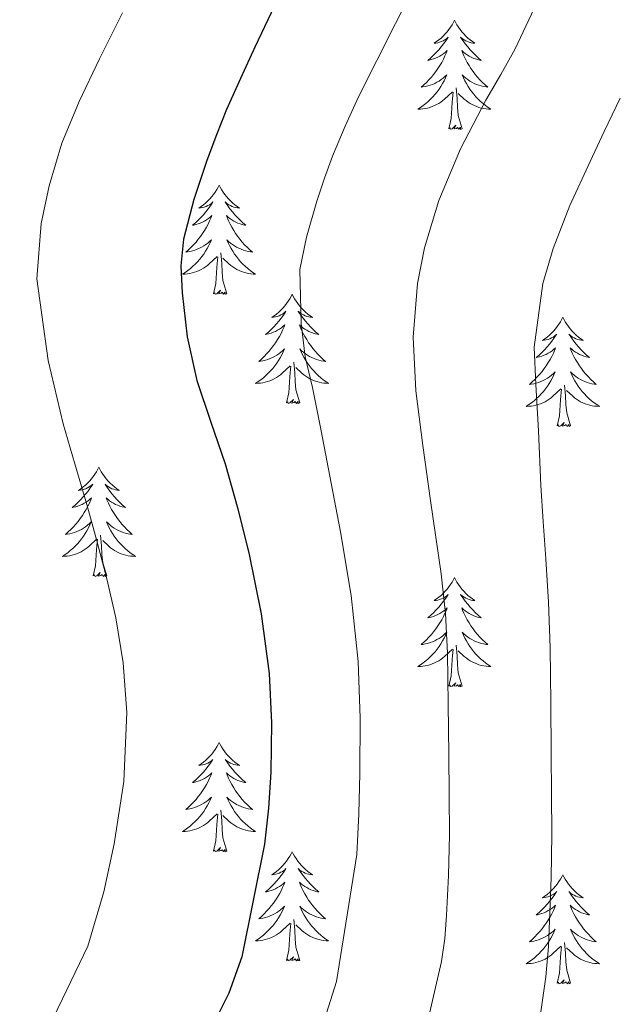
# Model space of a CAD drawing. Extents: x 582286 to 586783, y 770385 to 773410.
# Drawn here: x 583519 to 583584, y 772455 to 772562 of the extents above; entities that cross this region are included whole.
import ezdxf

# ---------------------------------------------------------------- set-up
doc = ezdxf.new("R2010")
doc.units = 0
doc.header["$MEASUREMENT"] = 0
for name, color, linetype in [('Nivel 36', 7, 'Continuous'), ('Nivel 4', 7, 'Continuous'), ('Nivel 5', 7, 'Continuous'), ('Nivel 61', 7, 'Continuous')]:
    doc.layers.add(name, color=color, linetype=linetype)

msp = doc.modelspace()

# ---------------------------------------------------------------- linework, layer by layer
at = {"layer": 'Nivel 36', "color": 92, "linetype": 'Continuous', "lineweight": 0, "flags": 128}
for points in [[(583566.28, 772562.401), (583566.169, 772562.182), (583566.014, 772561.907), (583565.846, 772561.641), (583565.664, 772561.384), (583565.47, 772561.136), (583565.263, 772560.898), (583565.044, 772560.672), (583564.814, 772560.456), (583564.574, 772560.253), (583564.323, 772560.062), (583564.063, 772559.884), (583564.262, 772559.907), (583564.465, 772559.945), (583564.664, 772560), (583564.859, 772560.069), (583565.048, 772560.154), (583565.229, 772560.253), (583565.403, 772560.365), (583565.608, 772560.556), (583565.567, 772560.491), (583565.337, 772560.146), (583565.094, 772559.81), (583564.838, 772559.484), (583564.57, 772559.168), (583564.29, 772558.863), (583563.998, 772558.569), (583563.695, 772558.286), (583563.382, 772558.015), (583563.506, 772558.038), (583563.752, 772558.096), (583563.994, 772558.169), (583564.23, 772558.257), (583564.461, 772558.36), (583564.684, 772558.478), (583564.9, 772558.609), (583565.107, 772558.754), (583565.304, 772558.911), (583565.491, 772559.081), (583565.403, 772558.859), (583565.247, 772558.498), (583565.076, 772558.144), (583564.891, 772557.797), (583564.691, 772557.457), (583564.479, 772557.126), (583564.252, 772556.804), (583564.013, 772556.492), (583563.762, 772556.189), (583563.498, 772555.897), (583563.223, 772555.616), (583562.936, 772555.346), (583562.639, 772555.088), (583562.835, 772555.113), (583563.102, 772555.16), (583563.365, 772555.223), (583563.624, 772555.302), (583563.879, 772555.396), (583564.127, 772555.504), (583564.368, 772555.627), (583564.602, 772555.765), (583564.827, 772555.915), (583565.043, 772556.079), (583565.249, 772556.255), (583565.444, 772556.443), (583565.303, 772556.116), (583565.148, 772555.795), (583564.979, 772555.481), (583564.796, 772555.176), (583564.599, 772554.879), (583564.389, 772554.591), (583564.166, 772554.313), (583563.931, 772554.045), (583563.685, 772553.787), (583563.427, 772553.542), (583563.158, 772553.308), (583562.879, 772553.086), (583562.59, 772552.877), (583562.3, 772552.686), (583562.565, 772552.695), (583562.828, 772552.72), (583563.09, 772552.761), (583563.349, 772552.818), (583563.604, 772552.89), (583563.854, 772552.977), (583564.098, 772553.08), (583564.336, 772553.196), (583564.566, 772553.327), (583564.788, 772553.472), (583565.001, 772553.63), (583565.204, 772553.8), (583566.052, 772554.599)], [(583566.28, 772562.401), (583566.391, 772562.182), (583566.546, 772561.907), (583566.714, 772561.641), (583566.896, 772561.384), (583567.09, 772561.136), (583567.297, 772560.898), (583567.516, 772560.672), (583567.746, 772560.456), (583567.986, 772560.253), (583568.237, 772560.062), (583568.497, 772559.884), (583568.298, 772559.907), (583568.095, 772559.945), (583567.896, 772560), (583567.701, 772560.069), (583567.512, 772560.154), (583567.331, 772560.253), (583567.157, 772560.365), (583566.952, 772560.556), (583566.993, 772560.491), (583567.223, 772560.146), (583567.466, 772559.81), (583567.722, 772559.484), (583567.99, 772559.168), (583568.27, 772558.863), (583568.562, 772558.569), (583568.865, 772558.286), (583569.178, 772558.015), (583569.054, 772558.038), (583568.808, 772558.096), (583568.566, 772558.169), (583568.33, 772558.257), (583568.099, 772558.36), (583567.876, 772558.478), (583567.66, 772558.609), (583567.453, 772558.754), (583567.256, 772558.911), (583567.069, 772559.081), (583567.157, 772558.859), (583567.313, 772558.498), (583567.484, 772558.144), (583567.669, 772557.797), (583567.869, 772557.457), (583568.081, 772557.126), (583568.308, 772556.804), (583568.547, 772556.492), (583568.798, 772556.189), (583569.062, 772555.897), (583569.337, 772555.616), (583569.624, 772555.346), (583569.921, 772555.088), (583569.725, 772555.113), (583569.458, 772555.16), (583569.195, 772555.223), (583568.936, 772555.302), (583568.681, 772555.396), (583568.433, 772555.504), (583568.192, 772555.627), (583567.958, 772555.765), (583567.733, 772555.915), (583567.517, 772556.079), (583567.311, 772556.255), (583567.116, 772556.443), (583567.257, 772556.116), (583567.412, 772555.795), (583567.581, 772555.481), (583567.764, 772555.176), (583567.961, 772554.879), (583568.171, 772554.591), (583568.394, 772554.313), (583568.629, 772554.045), (583568.875, 772553.787), (583569.133, 772553.542), (583569.402, 772553.308), (583569.681, 772553.086), (583569.97, 772552.877), (583570.26, 772552.686), (583569.995, 772552.695), (583569.732, 772552.72), (583569.47, 772552.761), (583569.211, 772552.818), (583568.956, 772552.89), (583568.706, 772552.977), (583568.462, 772553.08), (583568.224, 772553.196), (583567.994, 772553.327), (583567.772, 772553.472), (583567.559, 772553.63), (583567.356, 772553.8), (583566.698, 772554.42)], [(583565.661, 772550.55), (583565.906, 772551.668), (583566.019, 772553.41), (583566.067, 772553.843), (583566.13, 772554.566)], [(583567.131, 772550.55), (583566.702, 772551.99), (583566.611, 772552.894), (583566.565, 772553.843), (583566.463, 772555.007)], [(583567.131, 772550.55), (583566.957, 772550.482), (583566.938, 772550.721), (583566.748, 772550.499), (583566.627, 772550.702), (583566.506, 772550.594), (583566.236, 772550.54), (583566.432, 772550.933), (583566.047, 772550.553), (583565.859, 772550.499), (583565.818, 772550.661), (583565.661, 772550.55)], [(583540.622, 772544.415), (583540.511, 772544.196), (583540.356, 772543.921), (583540.188, 772543.655), (583540.006, 772543.398), (583539.812, 772543.15), (583539.605, 772542.912), (583539.386, 772542.686), (583539.156, 772542.47), (583538.916, 772542.267), (583538.665, 772542.076), (583538.405, 772541.898), (583538.604, 772541.921), (583538.807, 772541.959), (583539.006, 772542.014), (583539.201, 772542.083), (583539.39, 772542.168), (583539.571, 772542.267), (583539.745, 772542.379), (583539.95, 772542.57), (583539.909, 772542.505), (583539.679, 772542.16), (583539.436, 772541.824), (583539.18, 772541.498), (583538.912, 772541.182), (583538.632, 772540.877), (583538.34, 772540.583), (583538.037, 772540.3), (583537.724, 772540.029), (583537.848, 772540.052), (583538.094, 772540.11), (583538.336, 772540.183), (583538.572, 772540.271), (583538.803, 772540.374), (583539.026, 772540.492), (583539.242, 772540.623), (583539.449, 772540.768), (583539.646, 772540.925), (583539.833, 772541.095), (583539.745, 772540.873), (583539.589, 772540.512), (583539.418, 772540.158), (583539.233, 772539.811), (583539.033, 772539.471), (583538.821, 772539.14), (583538.594, 772538.818), (583538.355, 772538.506), (583538.104, 772538.203), (583537.84, 772537.911), (583537.565, 772537.63), (583537.278, 772537.36), (583536.981, 772537.102), (583537.177, 772537.127), (583537.444, 772537.174), (583537.707, 772537.237), (583537.966, 772537.316), (583538.221, 772537.41), (583538.469, 772537.518), (583538.71, 772537.641), (583538.944, 772537.779), (583539.169, 772537.929), (583539.385, 772538.093), (583539.591, 772538.269), (583539.786, 772538.457), (583539.645, 772538.13), (583539.49, 772537.809), (583539.321, 772537.495), (583539.138, 772537.19), (583538.941, 772536.893), (583538.731, 772536.605), (583538.508, 772536.327), (583538.273, 772536.059), (583538.027, 772535.801), (583537.769, 772535.556), (583537.5, 772535.322), (583537.221, 772535.1), (583536.932, 772534.891), (583536.642, 772534.7), (583536.907, 772534.709), (583537.17, 772534.734), (583537.432, 772534.775), (583537.691, 772534.832), (583537.946, 772534.904), (583538.196, 772534.991), (583538.44, 772535.094), (583538.678, 772535.21), (583538.908, 772535.341), (583539.13, 772535.486), (583539.343, 772535.644), (583539.546, 772535.814), (583540.394, 772536.613)], [(583540.622, 772544.415), (583540.733, 772544.196), (583540.888, 772543.921), (583541.056, 772543.655), (583541.238, 772543.398), (583541.432, 772543.15), (583541.639, 772542.912), (583541.858, 772542.686), (583542.088, 772542.47), (583542.328, 772542.267), (583542.579, 772542.076), (583542.839, 772541.898), (583542.64, 772541.921), (583542.437, 772541.959), (583542.238, 772542.014), (583542.043, 772542.083), (583541.854, 772542.168), (583541.673, 772542.267), (583541.499, 772542.379), (583541.294, 772542.57), (583541.335, 772542.505), (583541.565, 772542.16), (583541.808, 772541.824), (583542.064, 772541.498), (583542.332, 772541.182), (583542.612, 772540.877), (583542.904, 772540.583), (583543.207, 772540.3), (583543.52, 772540.029), (583543.396, 772540.052), (583543.15, 772540.11), (583542.908, 772540.183), (583542.672, 772540.271), (583542.441, 772540.374), (583542.218, 772540.492), (583542.002, 772540.623), (583541.795, 772540.768), (583541.598, 772540.925), (583541.411, 772541.095), (583541.499, 772540.873), (583541.655, 772540.512), (583541.826, 772540.158), (583542.011, 772539.811), (583542.211, 772539.471), (583542.423, 772539.14), (583542.65, 772538.818), (583542.889, 772538.506), (583543.14, 772538.203), (583543.404, 772537.911), (583543.679, 772537.63), (583543.966, 772537.36), (583544.263, 772537.102), (583544.067, 772537.127), (583543.8, 772537.174), (583543.537, 772537.237), (583543.278, 772537.316), (583543.023, 772537.41), (583542.775, 772537.518), (583542.534, 772537.641), (583542.3, 772537.779), (583542.075, 772537.929), (583541.859, 772538.093), (583541.653, 772538.269), (583541.458, 772538.457), (583541.599, 772538.13), (583541.754, 772537.809), (583541.923, 772537.495), (583542.106, 772537.19), (583542.303, 772536.893), (583542.513, 772536.605), (583542.736, 772536.327), (583542.971, 772536.059), (583543.217, 772535.801), (583543.475, 772535.556), (583543.744, 772535.322), (583544.023, 772535.1), (583544.312, 772534.891), (583544.602, 772534.7), (583544.337, 772534.709), (583544.074, 772534.734), (583543.812, 772534.775), (583543.553, 772534.832), (583543.298, 772534.904), (583543.048, 772534.991), (583542.804, 772535.094), (583542.566, 772535.21), (583542.336, 772535.341), (583542.114, 772535.486), (583541.901, 772535.644), (583541.698, 772535.814), (583541.04, 772536.434)], [(583540.003, 772532.564), (583540.248, 772533.682), (583540.361, 772535.424), (583540.409, 772535.857), (583540.472, 772536.58)], [(583541.473, 772532.564), (583541.044, 772534.004), (583540.953, 772534.908), (583540.907, 772535.857), (583540.805, 772537.021)], [(583541.473, 772532.564), (583541.299, 772532.496), (583541.28, 772532.735), (583541.09, 772532.513), (583540.969, 772532.716), (583540.848, 772532.608), (583540.578, 772532.554), (583540.774, 772532.947), (583540.389, 772532.567), (583540.201, 772532.513), (583540.16, 772532.675), (583540.003, 772532.564)], [(583548.582, 772532.496), (583548.471, 772532.277), (583548.316, 772532.002), (583548.148, 772531.736), (583547.966, 772531.479), (583547.772, 772531.231), (583547.565, 772530.993), (583547.346, 772530.767), (583547.116, 772530.551), (583546.876, 772530.348), (583546.625, 772530.157), (583546.365, 772529.979), (583546.564, 772530.002), (583546.767, 772530.04), (583546.966, 772530.095), (583547.161, 772530.164), (583547.35, 772530.249), (583547.531, 772530.348), (583547.705, 772530.46), (583547.91, 772530.651), (583547.869, 772530.586), (583547.639, 772530.241), (583547.396, 772529.905), (583547.14, 772529.579), (583546.872, 772529.263), (583546.592, 772528.958), (583546.3, 772528.664), (583545.997, 772528.381), (583545.684, 772528.11), (583545.808, 772528.133), (583546.054, 772528.191), (583546.296, 772528.264), (583546.532, 772528.352), (583546.763, 772528.455), (583546.986, 772528.573), (583547.202, 772528.704), (583547.409, 772528.849), (583547.606, 772529.006), (583547.793, 772529.176), (583547.705, 772528.954), (583547.549, 772528.593), (583547.378, 772528.239), (583547.193, 772527.892), (583546.993, 772527.552), (583546.781, 772527.221), (583546.554, 772526.899), (583546.315, 772526.587), (583546.064, 772526.284), (583545.8, 772525.992), (583545.525, 772525.711), (583545.238, 772525.441), (583544.941, 772525.183), (583545.137, 772525.208), (583545.404, 772525.255), (583545.667, 772525.318), (583545.926, 772525.397), (583546.181, 772525.491), (583546.429, 772525.599), (583546.67, 772525.722), (583546.904, 772525.86), (583547.129, 772526.01), (583547.345, 772526.174), (583547.551, 772526.35), (583547.746, 772526.538), (583547.605, 772526.211), (583547.45, 772525.89), (583547.281, 772525.576), (583547.098, 772525.271), (583546.901, 772524.974), (583546.691, 772524.686), (583546.468, 772524.408), (583546.233, 772524.14), (583545.987, 772523.882), (583545.729, 772523.637), (583545.46, 772523.403), (583545.181, 772523.181), (583544.892, 772522.972), (583544.602, 772522.781), (583544.867, 772522.79), (583545.13, 772522.815), (583545.392, 772522.856), (583545.651, 772522.913), (583545.906, 772522.985), (583546.156, 772523.072), (583546.4, 772523.175), (583546.638, 772523.291), (583546.868, 772523.422), (583547.09, 772523.567), (583547.303, 772523.725), (583547.506, 772523.895), (583548.354, 772524.694)], [(583548.582, 772532.496), (583548.693, 772532.277), (583548.848, 772532.002), (583549.016, 772531.736), (583549.198, 772531.479), (583549.392, 772531.231), (583549.599, 772530.993), (583549.818, 772530.767), (583550.048, 772530.551), (583550.288, 772530.348), (583550.539, 772530.157), (583550.799, 772529.979), (583550.6, 772530.002), (583550.397, 772530.04), (583550.198, 772530.095), (583550.003, 772530.164), (583549.814, 772530.249), (583549.633, 772530.348), (583549.459, 772530.46), (583549.254, 772530.651), (583549.295, 772530.586), (583549.525, 772530.241), (583549.768, 772529.905), (583550.024, 772529.579), (583550.292, 772529.263), (583550.572, 772528.958), (583550.864, 772528.664), (583551.167, 772528.381), (583551.48, 772528.11), (583551.356, 772528.133), (583551.11, 772528.191), (583550.868, 772528.264), (583550.632, 772528.352), (583550.401, 772528.455), (583550.178, 772528.573), (583549.962, 772528.704), (583549.755, 772528.849), (583549.558, 772529.006), (583549.371, 772529.176), (583549.459, 772528.954), (583549.615, 772528.593), (583549.786, 772528.239), (583549.971, 772527.892), (583550.171, 772527.552), (583550.383, 772527.221), (583550.61, 772526.899), (583550.849, 772526.587), (583551.1, 772526.284), (583551.364, 772525.992), (583551.639, 772525.711), (583551.926, 772525.441), (583552.223, 772525.183), (583552.027, 772525.208), (583551.76, 772525.255), (583551.497, 772525.318), (583551.238, 772525.397), (583550.983, 772525.491), (583550.735, 772525.599), (583550.494, 772525.722), (583550.26, 772525.86), (583550.035, 772526.01), (583549.819, 772526.174), (583549.613, 772526.35), (583549.418, 772526.538), (583549.559, 772526.211), (583549.714, 772525.89), (583549.883, 772525.576), (583550.066, 772525.271), (583550.263, 772524.974), (583550.473, 772524.686), (583550.696, 772524.408), (583550.931, 772524.14), (583551.177, 772523.882), (583551.435, 772523.637), (583551.704, 772523.403), (583551.983, 772523.181), (583552.272, 772522.972), (583552.562, 772522.781), (583552.297, 772522.79), (583552.034, 772522.815), (583551.772, 772522.856), (583551.513, 772522.913), (583551.258, 772522.985), (583551.008, 772523.072), (583550.764, 772523.175), (583550.526, 772523.291), (583550.296, 772523.422), (583550.074, 772523.567), (583549.861, 772523.725), (583549.658, 772523.895), (583549, 772524.515)], [(583578.097, 772529.988), (583577.986, 772529.769), (583577.831, 772529.494), (583577.663, 772529.228), (583577.481, 772528.971), (583577.287, 772528.723), (583577.08, 772528.485), (583576.861, 772528.259), (583576.631, 772528.043), (583576.391, 772527.84), (583576.14, 772527.649), (583575.88, 772527.471), (583576.079, 772527.494), (583576.282, 772527.532), (583576.481, 772527.587), (583576.676, 772527.656), (583576.865, 772527.741), (583577.046, 772527.84), (583577.22, 772527.952), (583577.425, 772528.143), (583577.384, 772528.078), (583577.154, 772527.733), (583576.911, 772527.397), (583576.655, 772527.071), (583576.387, 772526.755), (583576.107, 772526.45), (583575.815, 772526.156), (583575.512, 772525.873), (583575.199, 772525.602), (583575.323, 772525.625), (583575.569, 772525.683), (583575.811, 772525.756), (583576.047, 772525.844), (583576.278, 772525.947), (583576.501, 772526.065), (583576.717, 772526.196), (583576.924, 772526.341), (583577.121, 772526.498), (583577.308, 772526.668), (583577.22, 772526.446), (583577.064, 772526.085), (583576.893, 772525.731), (583576.708, 772525.384), (583576.508, 772525.044), (583576.296, 772524.713), (583576.069, 772524.391), (583575.83, 772524.079), (583575.579, 772523.776), (583575.315, 772523.484), (583575.04, 772523.203), (583574.753, 772522.933), (583574.456, 772522.675), (583574.652, 772522.7), (583574.919, 772522.747), (583575.182, 772522.81), (583575.441, 772522.889), (583575.696, 772522.983), (583575.944, 772523.091), (583576.185, 772523.214), (583576.419, 772523.352), (583576.644, 772523.502), (583576.86, 772523.666), (583577.066, 772523.842), (583577.261, 772524.03), (583577.12, 772523.703), (583576.965, 772523.382), (583576.796, 772523.068), (583576.613, 772522.763), (583576.416, 772522.466), (583576.206, 772522.178), (583575.983, 772521.9), (583575.748, 772521.632), (583575.502, 772521.374), (583575.244, 772521.129), (583574.975, 772520.895), (583574.696, 772520.673), (583574.407, 772520.464), (583574.117, 772520.273), (583574.382, 772520.282), (583574.645, 772520.307), (583574.907, 772520.348), (583575.166, 772520.405), (583575.421, 772520.477), (583575.671, 772520.564), (583575.915, 772520.667), (583576.153, 772520.783), (583576.383, 772520.914), (583576.605, 772521.059), (583576.818, 772521.217), (583577.021, 772521.387), (583577.869, 772522.186)], [(583578.097, 772529.988), (583578.208, 772529.769), (583578.363, 772529.494), (583578.531, 772529.228), (583578.713, 772528.971), (583578.907, 772528.723), (583579.114, 772528.485), (583579.333, 772528.259), (583579.563, 772528.043), (583579.803, 772527.84), (583580.054, 772527.649), (583580.314, 772527.471), (583580.115, 772527.494), (583579.912, 772527.532), (583579.713, 772527.587), (583579.518, 772527.656), (583579.329, 772527.741), (583579.148, 772527.84), (583578.974, 772527.952), (583578.769, 772528.143), (583578.81, 772528.078), (583579.04, 772527.733), (583579.283, 772527.397), (583579.539, 772527.071), (583579.807, 772526.755), (583580.087, 772526.45), (583580.379, 772526.156), (583580.682, 772525.873), (583580.995, 772525.602), (583580.871, 772525.625), (583580.625, 772525.683), (583580.383, 772525.756), (583580.147, 772525.844), (583579.916, 772525.947), (583579.693, 772526.065), (583579.477, 772526.196), (583579.27, 772526.341), (583579.073, 772526.498), (583578.886, 772526.668), (583578.974, 772526.446), (583579.13, 772526.085), (583579.301, 772525.731), (583579.486, 772525.384), (583579.686, 772525.044), (583579.898, 772524.713), (583580.125, 772524.391), (583580.364, 772524.079), (583580.615, 772523.776), (583580.879, 772523.484), (583581.154, 772523.203), (583581.441, 772522.933), (583581.738, 772522.675), (583581.542, 772522.7), (583581.275, 772522.747), (583581.012, 772522.81), (583580.753, 772522.889), (583580.498, 772522.983), (583580.25, 772523.091), (583580.009, 772523.214), (583579.775, 772523.352), (583579.55, 772523.502), (583579.334, 772523.666), (583579.128, 772523.842), (583578.933, 772524.03), (583579.074, 772523.703), (583579.229, 772523.382), (583579.398, 772523.068), (583579.581, 772522.763), (583579.778, 772522.466), (583579.988, 772522.178), (583580.211, 772521.9), (583580.446, 772521.632), (583580.692, 772521.374), (583580.95, 772521.129), (583581.219, 772520.895), (583581.498, 772520.673), (583581.787, 772520.464), (583582.077, 772520.273), (583581.812, 772520.282), (583581.549, 772520.307), (583581.287, 772520.348), (583581.028, 772520.405), (583580.773, 772520.477), (583580.523, 772520.564), (583580.279, 772520.667), (583580.041, 772520.783), (583579.811, 772520.914), (583579.589, 772521.059), (583579.376, 772521.217), (583579.173, 772521.387), (583578.515, 772522.007)], [(583547.963, 772520.645), (583548.208, 772521.763), (583548.321, 772523.505), (583548.369, 772523.938), (583548.432, 772524.661)], [(583549.433, 772520.645), (583549.004, 772522.085), (583548.913, 772522.989), (583548.867, 772523.938), (583548.765, 772525.102)], [(583578.948, 772518.137), (583578.519, 772519.577), (583578.428, 772520.481), (583578.382, 772521.43), (583578.28, 772522.594)], [(583577.478, 772518.137), (583577.723, 772519.255), (583577.836, 772520.997), (583577.884, 772521.43), (583577.947, 772522.153)], [(583549.433, 772520.645), (583549.259, 772520.577), (583549.24, 772520.816), (583549.05, 772520.594), (583548.929, 772520.797), (583548.808, 772520.689), (583548.538, 772520.635), (583548.734, 772521.028), (583548.349, 772520.648), (583548.161, 772520.594), (583548.12, 772520.756), (583547.963, 772520.645)], [(583578.948, 772518.137), (583578.774, 772518.069), (583578.755, 772518.308), (583578.565, 772518.086), (583578.444, 772518.289), (583578.323, 772518.181), (583578.053, 772518.127), (583578.249, 772518.52), (583577.864, 772518.14), (583577.676, 772518.086), (583577.635, 772518.248), (583577.478, 772518.137)], [(583527.514, 772513.628), (583527.403, 772513.409), (583527.248, 772513.134), (583527.08, 772512.868), (583526.898, 772512.611), (583526.704, 772512.363), (583526.497, 772512.125), (583526.278, 772511.899), (583526.048, 772511.683), (583525.808, 772511.48), (583525.557, 772511.289), (583525.297, 772511.111), (583525.496, 772511.134), (583525.699, 772511.172), (583525.898, 772511.227), (583526.093, 772511.296), (583526.282, 772511.381), (583526.463, 772511.48), (583526.637, 772511.592), (583526.842, 772511.783), (583526.801, 772511.718), (583526.571, 772511.373), (583526.328, 772511.037), (583526.072, 772510.711), (583525.804, 772510.395), (583525.524, 772510.09), (583525.232, 772509.796), (583524.929, 772509.513), (583524.616, 772509.242), (583524.74, 772509.265), (583524.986, 772509.323), (583525.228, 772509.396), (583525.464, 772509.484), (583525.695, 772509.587), (583525.918, 772509.705), (583526.134, 772509.836), (583526.341, 772509.981), (583526.538, 772510.138), (583526.725, 772510.308), (583526.637, 772510.086), (583526.481, 772509.725), (583526.31, 772509.371), (583526.125, 772509.024), (583525.925, 772508.684), (583525.713, 772508.353), (583525.486, 772508.031), (583525.247, 772507.719), (583524.996, 772507.416), (583524.732, 772507.124), (583524.457, 772506.843), (583524.17, 772506.573), (583523.873, 772506.315), (583524.069, 772506.34), (583524.336, 772506.387), (583524.599, 772506.45), (583524.858, 772506.529), (583525.113, 772506.623), (583525.361, 772506.731), (583525.602, 772506.854), (583525.836, 772506.992), (583526.061, 772507.142), (583526.277, 772507.306), (583526.483, 772507.482), (583526.678, 772507.67), (583526.537, 772507.343), (583526.382, 772507.022), (583526.213, 772506.708), (583526.03, 772506.403), (583525.833, 772506.106), (583525.623, 772505.818), (583525.4, 772505.54), (583525.165, 772505.272), (583524.919, 772505.014), (583524.661, 772504.769), (583524.392, 772504.535), (583524.113, 772504.313), (583523.824, 772504.104), (583523.534, 772503.913), (583523.799, 772503.922), (583524.062, 772503.947), (583524.324, 772503.988), (583524.583, 772504.045), (583524.838, 772504.117), (583525.088, 772504.204), (583525.332, 772504.307), (583525.57, 772504.423), (583525.8, 772504.554), (583526.022, 772504.699), (583526.235, 772504.857), (583526.438, 772505.027), (583527.286, 772505.826)], [(583527.514, 772513.628), (583527.625, 772513.409), (583527.78, 772513.134), (583527.948, 772512.868), (583528.13, 772512.611), (583528.324, 772512.363), (583528.531, 772512.125), (583528.75, 772511.899), (583528.98, 772511.683), (583529.22, 772511.48), (583529.471, 772511.289), (583529.731, 772511.111), (583529.532, 772511.134), (583529.329, 772511.172), (583529.13, 772511.227), (583528.935, 772511.296), (583528.746, 772511.381), (583528.565, 772511.48), (583528.391, 772511.592), (583528.186, 772511.783), (583528.227, 772511.718), (583528.457, 772511.373), (583528.7, 772511.037), (583528.956, 772510.711), (583529.224, 772510.395), (583529.504, 772510.09), (583529.796, 772509.796), (583530.099, 772509.513), (583530.412, 772509.242), (583530.288, 772509.265), (583530.042, 772509.323), (583529.8, 772509.396), (583529.564, 772509.484), (583529.333, 772509.587), (583529.11, 772509.705), (583528.894, 772509.836), (583528.687, 772509.981), (583528.49, 772510.138), (583528.303, 772510.308), (583528.391, 772510.086), (583528.547, 772509.725), (583528.718, 772509.371), (583528.903, 772509.024), (583529.103, 772508.684), (583529.315, 772508.353), (583529.542, 772508.031), (583529.781, 772507.719), (583530.032, 772507.416), (583530.296, 772507.124), (583530.571, 772506.843), (583530.858, 772506.573), (583531.155, 772506.315), (583530.959, 772506.34), (583530.692, 772506.387), (583530.429, 772506.45), (583530.17, 772506.529), (583529.915, 772506.623), (583529.667, 772506.731), (583529.426, 772506.854), (583529.192, 772506.992), (583528.967, 772507.142), (583528.751, 772507.306), (583528.545, 772507.482), (583528.35, 772507.67), (583528.491, 772507.343), (583528.646, 772507.022), (583528.815, 772506.708), (583528.998, 772506.403), (583529.195, 772506.106), (583529.405, 772505.818), (583529.628, 772505.54), (583529.863, 772505.272), (583530.109, 772505.014), (583530.367, 772504.769), (583530.636, 772504.535), (583530.915, 772504.313), (583531.204, 772504.104), (583531.494, 772503.913), (583531.229, 772503.922), (583530.966, 772503.947), (583530.704, 772503.988), (583530.445, 772504.045), (583530.19, 772504.117), (583529.94, 772504.204), (583529.696, 772504.307), (583529.458, 772504.423), (583529.228, 772504.554), (583529.006, 772504.699), (583528.793, 772504.857), (583528.59, 772505.027), (583527.932, 772505.647)], [(583528.365, 772501.777), (583527.936, 772503.217), (583527.845, 772504.121), (583527.799, 772505.07), (583527.697, 772506.234)], [(583526.895, 772501.777), (583527.14, 772502.895), (583527.253, 772504.637), (583527.301, 772505.07), (583527.364, 772505.793)], [(583528.365, 772501.777), (583528.191, 772501.709), (583528.172, 772501.948), (583527.982, 772501.726), (583527.861, 772501.929), (583527.74, 772501.821), (583527.47, 772501.767), (583527.666, 772502.16), (583527.281, 772501.78), (583527.093, 772501.726), (583527.052, 772501.888), (583526.895, 772501.777)], [(583566.28, 772501.603), (583566.169, 772501.384), (583566.014, 772501.109), (583565.846, 772500.843), (583565.664, 772500.586), (583565.47, 772500.338), (583565.263, 772500.1), (583565.044, 772499.874), (583564.814, 772499.658), (583564.574, 772499.455), (583564.323, 772499.264), (583564.063, 772499.086), (583564.262, 772499.109), (583564.465, 772499.147), (583564.664, 772499.202), (583564.859, 772499.271), (583565.048, 772499.356), (583565.229, 772499.455), (583565.403, 772499.567), (583565.608, 772499.758), (583565.567, 772499.693), (583565.337, 772499.348), (583565.094, 772499.012), (583564.838, 772498.686), (583564.57, 772498.37), (583564.29, 772498.065), (583563.998, 772497.771), (583563.695, 772497.488), (583563.382, 772497.217), (583563.506, 772497.24), (583563.752, 772497.298), (583563.994, 772497.371), (583564.23, 772497.459), (583564.461, 772497.562), (583564.684, 772497.68), (583564.9, 772497.811), (583565.107, 772497.956), (583565.304, 772498.113), (583565.491, 772498.283), (583565.403, 772498.061), (583565.247, 772497.7), (583565.076, 772497.346), (583564.891, 772496.999), (583564.691, 772496.659), (583564.479, 772496.328), (583564.252, 772496.006), (583564.013, 772495.694), (583563.762, 772495.391), (583563.498, 772495.099), (583563.223, 772494.818), (583562.936, 772494.548), (583562.639, 772494.29), (583562.835, 772494.315), (583563.102, 772494.362), (583563.365, 772494.425), (583563.624, 772494.504), (583563.879, 772494.598), (583564.127, 772494.706), (583564.368, 772494.829), (583564.602, 772494.967), (583564.827, 772495.117), (583565.043, 772495.281), (583565.249, 772495.457), (583565.444, 772495.645), (583565.303, 772495.318), (583565.148, 772494.997), (583564.979, 772494.683), (583564.796, 772494.378), (583564.599, 772494.081), (583564.389, 772493.793), (583564.166, 772493.515), (583563.931, 772493.247), (583563.685, 772492.989), (583563.427, 772492.744), (583563.158, 772492.51), (583562.879, 772492.288), (583562.59, 772492.079), (583562.3, 772491.888), (583562.565, 772491.897), (583562.828, 772491.922), (583563.09, 772491.963), (583563.349, 772492.02), (583563.604, 772492.092), (583563.854, 772492.179), (583564.098, 772492.282), (583564.336, 772492.398), (583564.566, 772492.529), (583564.788, 772492.674), (583565.001, 772492.832), (583565.204, 772493.002), (583566.052, 772493.801)], [(583566.28, 772501.603), (583566.391, 772501.384), (583566.546, 772501.109), (583566.714, 772500.843), (583566.896, 772500.586), (583567.09, 772500.338), (583567.297, 772500.1), (583567.516, 772499.874), (583567.746, 772499.658), (583567.986, 772499.455), (583568.237, 772499.264), (583568.497, 772499.086), (583568.298, 772499.109), (583568.095, 772499.147), (583567.896, 772499.202), (583567.701, 772499.271), (583567.512, 772499.356), (583567.331, 772499.455), (583567.157, 772499.567), (583566.952, 772499.758), (583566.993, 772499.693), (583567.223, 772499.348), (583567.466, 772499.012), (583567.722, 772498.686), (583567.99, 772498.37), (583568.27, 772498.065), (583568.562, 772497.771), (583568.865, 772497.488), (583569.178, 772497.217), (583569.054, 772497.24), (583568.808, 772497.298), (583568.566, 772497.371), (583568.33, 772497.459), (583568.099, 772497.562), (583567.876, 772497.68), (583567.66, 772497.811), (583567.453, 772497.956), (583567.256, 772498.113), (583567.069, 772498.283), (583567.157, 772498.061), (583567.313, 772497.7), (583567.484, 772497.346), (583567.669, 772496.999), (583567.869, 772496.659), (583568.081, 772496.328), (583568.308, 772496.006), (583568.547, 772495.694), (583568.798, 772495.391), (583569.062, 772495.099), (583569.337, 772494.818), (583569.624, 772494.548), (583569.921, 772494.29), (583569.725, 772494.315), (583569.458, 772494.362), (583569.195, 772494.425), (583568.936, 772494.504), (583568.681, 772494.598), (583568.433, 772494.706), (583568.192, 772494.829), (583567.958, 772494.967), (583567.733, 772495.117), (583567.517, 772495.281), (583567.311, 772495.457), (583567.116, 772495.645), (583567.257, 772495.318), (583567.412, 772494.997), (583567.581, 772494.683), (583567.764, 772494.378), (583567.961, 772494.081), (583568.171, 772493.793), (583568.394, 772493.515), (583568.629, 772493.247), (583568.875, 772492.989), (583569.133, 772492.744), (583569.402, 772492.51), (583569.681, 772492.288), (583569.97, 772492.079), (583570.26, 772491.888), (583569.995, 772491.897), (583569.732, 772491.922), (583569.47, 772491.963), (583569.211, 772492.02), (583568.956, 772492.092), (583568.706, 772492.179), (583568.462, 772492.282), (583568.224, 772492.398), (583567.994, 772492.529), (583567.772, 772492.674), (583567.559, 772492.832), (583567.356, 772493.002), (583566.698, 772493.622)], [(583565.661, 772489.752), (583565.906, 772490.87), (583566.019, 772492.612), (583566.067, 772493.045), (583566.13, 772493.768)], [(583567.131, 772489.752), (583566.702, 772491.192), (583566.611, 772492.096), (583566.565, 772493.045), (583566.463, 772494.209)], [(583567.131, 772489.752), (583566.957, 772489.684), (583566.938, 772489.923), (583566.748, 772489.701), (583566.627, 772489.904), (583566.506, 772489.796), (583566.236, 772489.742), (583566.432, 772490.135), (583566.047, 772489.755), (583565.859, 772489.701), (583565.818, 772489.863), (583565.661, 772489.752)], [(583540.622, 772483.617), (583540.511, 772483.398), (583540.356, 772483.123), (583540.188, 772482.857), (583540.006, 772482.6), (583539.812, 772482.352), (583539.605, 772482.114), (583539.386, 772481.888), (583539.156, 772481.672), (583538.916, 772481.469), (583538.665, 772481.278), (583538.405, 772481.1), (583538.604, 772481.123), (583538.807, 772481.161), (583539.006, 772481.216), (583539.201, 772481.285), (583539.39, 772481.37), (583539.571, 772481.469), (583539.745, 772481.581), (583539.95, 772481.772), (583539.909, 772481.707), (583539.679, 772481.362), (583539.436, 772481.026), (583539.18, 772480.7), (583538.912, 772480.384), (583538.632, 772480.079), (583538.34, 772479.785), (583538.037, 772479.502), (583537.724, 772479.231), (583537.848, 772479.254), (583538.094, 772479.312), (583538.336, 772479.385), (583538.572, 772479.473), (583538.803, 772479.576), (583539.026, 772479.694), (583539.242, 772479.825), (583539.449, 772479.97), (583539.646, 772480.127), (583539.833, 772480.297), (583539.745, 772480.075), (583539.589, 772479.714), (583539.418, 772479.36), (583539.233, 772479.013), (583539.033, 772478.673), (583538.821, 772478.342), (583538.594, 772478.02), (583538.355, 772477.708), (583538.104, 772477.405), (583537.84, 772477.113), (583537.565, 772476.832), (583537.278, 772476.562), (583536.981, 772476.304), (583537.177, 772476.329), (583537.444, 772476.376), (583537.707, 772476.439), (583537.966, 772476.518), (583538.221, 772476.612), (583538.469, 772476.72), (583538.71, 772476.843), (583538.944, 772476.981), (583539.169, 772477.131), (583539.385, 772477.295), (583539.591, 772477.471), (583539.786, 772477.659), (583539.645, 772477.332), (583539.49, 772477.011), (583539.321, 772476.697), (583539.138, 772476.392), (583538.941, 772476.095), (583538.731, 772475.807), (583538.508, 772475.529), (583538.273, 772475.261), (583538.027, 772475.003), (583537.769, 772474.758), (583537.5, 772474.524), (583537.221, 772474.302), (583536.932, 772474.093), (583536.642, 772473.902), (583536.907, 772473.911), (583537.17, 772473.936), (583537.432, 772473.977), (583537.691, 772474.034), (583537.946, 772474.106), (583538.196, 772474.193), (583538.44, 772474.296), (583538.678, 772474.412), (583538.908, 772474.543), (583539.13, 772474.688), (583539.343, 772474.846), (583539.546, 772475.016), (583540.394, 772475.815)], [(583540.622, 772483.617), (583540.733, 772483.398), (583540.888, 772483.123), (583541.056, 772482.857), (583541.238, 772482.6), (583541.432, 772482.352), (583541.639, 772482.114), (583541.858, 772481.888), (583542.088, 772481.672), (583542.328, 772481.469), (583542.579, 772481.278), (583542.839, 772481.1), (583542.64, 772481.123), (583542.437, 772481.161), (583542.238, 772481.216), (583542.043, 772481.285), (583541.854, 772481.37), (583541.673, 772481.469), (583541.499, 772481.581), (583541.294, 772481.772), (583541.335, 772481.707), (583541.565, 772481.362), (583541.808, 772481.026), (583542.064, 772480.7), (583542.332, 772480.384), (583542.612, 772480.079), (583542.904, 772479.785), (583543.207, 772479.502), (583543.52, 772479.231), (583543.396, 772479.254), (583543.15, 772479.312), (583542.908, 772479.385), (583542.672, 772479.473), (583542.441, 772479.576), (583542.218, 772479.694), (583542.002, 772479.825), (583541.795, 772479.97), (583541.598, 772480.127), (583541.411, 772480.297), (583541.499, 772480.075), (583541.655, 772479.714), (583541.826, 772479.36), (583542.011, 772479.013), (583542.211, 772478.673), (583542.423, 772478.342), (583542.65, 772478.02), (583542.889, 772477.708), (583543.14, 772477.405), (583543.404, 772477.113), (583543.679, 772476.832), (583543.966, 772476.562), (583544.263, 772476.304), (583544.067, 772476.329), (583543.8, 772476.376), (583543.537, 772476.439), (583543.278, 772476.518), (583543.023, 772476.612), (583542.775, 772476.72), (583542.534, 772476.843), (583542.3, 772476.981), (583542.075, 772477.131), (583541.859, 772477.295), (583541.653, 772477.471), (583541.458, 772477.659), (583541.599, 772477.332), (583541.754, 772477.011), (583541.923, 772476.697), (583542.106, 772476.392), (583542.303, 772476.095), (583542.513, 772475.807), (583542.736, 772475.529), (583542.971, 772475.261), (583543.217, 772475.003), (583543.475, 772474.758), (583543.744, 772474.524), (583544.023, 772474.302), (583544.312, 772474.093), (583544.602, 772473.902), (583544.337, 772473.911), (583544.074, 772473.936), (583543.812, 772473.977), (583543.553, 772474.034), (583543.298, 772474.106), (583543.048, 772474.193), (583542.804, 772474.296), (583542.566, 772474.412), (583542.336, 772474.543), (583542.114, 772474.688), (583541.901, 772474.846), (583541.698, 772475.016), (583541.04, 772475.636)], [(583541.473, 772471.766), (583541.044, 772473.206), (583540.953, 772474.11), (583540.907, 772475.059), (583540.805, 772476.223)], [(583540.003, 772471.766), (583540.248, 772472.884), (583540.361, 772474.626), (583540.409, 772475.059), (583540.472, 772475.782)], [(583541.473, 772471.766), (583541.299, 772471.698), (583541.28, 772471.937), (583541.09, 772471.715), (583540.969, 772471.918), (583540.848, 772471.81), (583540.578, 772471.756), (583540.774, 772472.149), (583540.389, 772471.769), (583540.201, 772471.715), (583540.16, 772471.877), (583540.003, 772471.766)], [(583548.582, 772471.698), (583548.471, 772471.479), (583548.316, 772471.204), (583548.148, 772470.938), (583547.966, 772470.681), (583547.772, 772470.433), (583547.565, 772470.195), (583547.346, 772469.969), (583547.116, 772469.753), (583546.876, 772469.55), (583546.625, 772469.359), (583546.365, 772469.181), (583546.564, 772469.204), (583546.767, 772469.242), (583546.966, 772469.297), (583547.161, 772469.366), (583547.35, 772469.451), (583547.531, 772469.55), (583547.705, 772469.662), (583547.91, 772469.853), (583547.869, 772469.788), (583547.639, 772469.443), (583547.396, 772469.107), (583547.14, 772468.781), (583546.872, 772468.465), (583546.592, 772468.16), (583546.3, 772467.866), (583545.997, 772467.583), (583545.684, 772467.312), (583545.808, 772467.335), (583546.054, 772467.393), (583546.296, 772467.466), (583546.532, 772467.554), (583546.763, 772467.657), (583546.986, 772467.775), (583547.202, 772467.906), (583547.409, 772468.051), (583547.606, 772468.208), (583547.793, 772468.378), (583547.705, 772468.156), (583547.549, 772467.795), (583547.378, 772467.441), (583547.193, 772467.094), (583546.993, 772466.754), (583546.781, 772466.423), (583546.554, 772466.101), (583546.315, 772465.789), (583546.064, 772465.486), (583545.8, 772465.194), (583545.525, 772464.913), (583545.238, 772464.643), (583544.941, 772464.385), (583545.137, 772464.41), (583545.404, 772464.457), (583545.667, 772464.52), (583545.926, 772464.599), (583546.181, 772464.693), (583546.429, 772464.801), (583546.67, 772464.924), (583546.904, 772465.062), (583547.129, 772465.212), (583547.345, 772465.376), (583547.551, 772465.552), (583547.746, 772465.74), (583547.605, 772465.413), (583547.45, 772465.092), (583547.281, 772464.778), (583547.098, 772464.473), (583546.901, 772464.176), (583546.691, 772463.888), (583546.468, 772463.61), (583546.233, 772463.342), (583545.987, 772463.084), (583545.729, 772462.839), (583545.46, 772462.605), (583545.181, 772462.383), (583544.892, 772462.174), (583544.602, 772461.983), (583544.867, 772461.992), (583545.13, 772462.017), (583545.392, 772462.058), (583545.651, 772462.115), (583545.906, 772462.187), (583546.156, 772462.274), (583546.4, 772462.377), (583546.638, 772462.493), (583546.868, 772462.624), (583547.09, 772462.769), (583547.303, 772462.927), (583547.506, 772463.097), (583548.354, 772463.896)], [(583548.582, 772471.698), (583548.693, 772471.479), (583548.848, 772471.204), (583549.016, 772470.938), (583549.198, 772470.681), (583549.392, 772470.433), (583549.599, 772470.195), (583549.818, 772469.969), (583550.048, 772469.753), (583550.288, 772469.55), (583550.539, 772469.359), (583550.799, 772469.181), (583550.6, 772469.204), (583550.397, 772469.242), (583550.198, 772469.297), (583550.003, 772469.366), (583549.814, 772469.451), (583549.633, 772469.55), (583549.459, 772469.662), (583549.254, 772469.853), (583549.295, 772469.788), (583549.525, 772469.443), (583549.768, 772469.107), (583550.024, 772468.781), (583550.292, 772468.465), (583550.572, 772468.16), (583550.864, 772467.866), (583551.167, 772467.583), (583551.48, 772467.312), (583551.356, 772467.335), (583551.11, 772467.393), (583550.868, 772467.466), (583550.632, 772467.554), (583550.401, 772467.657), (583550.178, 772467.775), (583549.962, 772467.906), (583549.755, 772468.051), (583549.558, 772468.208), (583549.371, 772468.378), (583549.459, 772468.156), (583549.615, 772467.795), (583549.786, 772467.441), (583549.971, 772467.094), (583550.171, 772466.754), (583550.383, 772466.423), (583550.61, 772466.101), (583550.849, 772465.789), (583551.1, 772465.486), (583551.364, 772465.194), (583551.639, 772464.913), (583551.926, 772464.643), (583552.223, 772464.385), (583552.027, 772464.41), (583551.76, 772464.457), (583551.497, 772464.52), (583551.238, 772464.599), (583550.983, 772464.693), (583550.735, 772464.801), (583550.494, 772464.924), (583550.26, 772465.062), (583550.035, 772465.212), (583549.819, 772465.376), (583549.613, 772465.552), (583549.418, 772465.74), (583549.559, 772465.413), (583549.714, 772465.092), (583549.883, 772464.778), (583550.066, 772464.473), (583550.263, 772464.176), (583550.473, 772463.888), (583550.696, 772463.61), (583550.931, 772463.342), (583551.177, 772463.084), (583551.435, 772462.839), (583551.704, 772462.605), (583551.983, 772462.383), (583552.272, 772462.174), (583552.562, 772461.983), (583552.297, 772461.992), (583552.034, 772462.017), (583551.772, 772462.058), (583551.513, 772462.115), (583551.258, 772462.187), (583551.008, 772462.274), (583550.764, 772462.377), (583550.526, 772462.493), (583550.296, 772462.624), (583550.074, 772462.769), (583549.861, 772462.927), (583549.658, 772463.097), (583549, 772463.717)], [(583578.097, 772469.19), (583577.986, 772468.971), (583577.831, 772468.696), (583577.663, 772468.43), (583577.481, 772468.173), (583577.287, 772467.925), (583577.08, 772467.687), (583576.861, 772467.461), (583576.631, 772467.245), (583576.391, 772467.042), (583576.14, 772466.851), (583575.88, 772466.673), (583576.079, 772466.696), (583576.282, 772466.734), (583576.481, 772466.789), (583576.676, 772466.858), (583576.865, 772466.943), (583577.046, 772467.042), (583577.22, 772467.154), (583577.425, 772467.345), (583577.384, 772467.28), (583577.154, 772466.935), (583576.911, 772466.599), (583576.655, 772466.273), (583576.387, 772465.957), (583576.107, 772465.652), (583575.815, 772465.358), (583575.512, 772465.075), (583575.199, 772464.804), (583575.323, 772464.827), (583575.569, 772464.885), (583575.811, 772464.958), (583576.047, 772465.046), (583576.278, 772465.149), (583576.501, 772465.267), (583576.717, 772465.398), (583576.924, 772465.543), (583577.121, 772465.7), (583577.308, 772465.87), (583577.22, 772465.648), (583577.064, 772465.287), (583576.893, 772464.933), (583576.708, 772464.586), (583576.508, 772464.246), (583576.296, 772463.915), (583576.069, 772463.593), (583575.83, 772463.281), (583575.579, 772462.978), (583575.315, 772462.686), (583575.04, 772462.405), (583574.753, 772462.135), (583574.456, 772461.877), (583574.652, 772461.902), (583574.919, 772461.949), (583575.182, 772462.012), (583575.441, 772462.091), (583575.696, 772462.185), (583575.944, 772462.293), (583576.185, 772462.416), (583576.419, 772462.554), (583576.644, 772462.704), (583576.86, 772462.868), (583577.066, 772463.044), (583577.261, 772463.232), (583577.12, 772462.905), (583576.965, 772462.584), (583576.796, 772462.27), (583576.613, 772461.965), (583576.416, 772461.668), (583576.206, 772461.38), (583575.983, 772461.102), (583575.748, 772460.834), (583575.502, 772460.576), (583575.244, 772460.331), (583574.975, 772460.097), (583574.696, 772459.875), (583574.407, 772459.666), (583574.117, 772459.475), (583574.382, 772459.484), (583574.645, 772459.509), (583574.907, 772459.55), (583575.166, 772459.607), (583575.421, 772459.679), (583575.671, 772459.766), (583575.915, 772459.869), (583576.153, 772459.985), (583576.383, 772460.116), (583576.605, 772460.261), (583576.818, 772460.419), (583577.021, 772460.589), (583577.869, 772461.388)], [(583578.097, 772469.19), (583578.208, 772468.971), (583578.363, 772468.696), (583578.531, 772468.43), (583578.713, 772468.173), (583578.907, 772467.925), (583579.114, 772467.687), (583579.333, 772467.461), (583579.563, 772467.245), (583579.803, 772467.042), (583580.054, 772466.851), (583580.314, 772466.673), (583580.115, 772466.696), (583579.912, 772466.734), (583579.713, 772466.789), (583579.518, 772466.858), (583579.329, 772466.943), (583579.148, 772467.042), (583578.974, 772467.154), (583578.769, 772467.345), (583578.81, 772467.28), (583579.04, 772466.935), (583579.283, 772466.599), (583579.539, 772466.273), (583579.807, 772465.957), (583580.087, 772465.652), (583580.379, 772465.358), (583580.682, 772465.075), (583580.995, 772464.804), (583580.871, 772464.827), (583580.625, 772464.885), (583580.383, 772464.958), (583580.147, 772465.046), (583579.916, 772465.149), (583579.693, 772465.267), (583579.477, 772465.398), (583579.27, 772465.543), (583579.073, 772465.7), (583578.886, 772465.87), (583578.974, 772465.648), (583579.13, 772465.287), (583579.301, 772464.933), (583579.486, 772464.586), (583579.686, 772464.246), (583579.898, 772463.915), (583580.125, 772463.593), (583580.364, 772463.281), (583580.615, 772462.978), (583580.879, 772462.686), (583581.154, 772462.405), (583581.441, 772462.135), (583581.738, 772461.877), (583581.542, 772461.902), (583581.275, 772461.949), (583581.012, 772462.012), (583580.753, 772462.091), (583580.498, 772462.185), (583580.25, 772462.293), (583580.009, 772462.416), (583579.775, 772462.554), (583579.55, 772462.704), (583579.334, 772462.868), (583579.128, 772463.044), (583578.933, 772463.232), (583579.074, 772462.905), (583579.229, 772462.584), (583579.398, 772462.27), (583579.581, 772461.965), (583579.778, 772461.668), (583579.988, 772461.38), (583580.211, 772461.102), (583580.446, 772460.834), (583580.692, 772460.576), (583580.95, 772460.331), (583581.219, 772460.097), (583581.498, 772459.875), (583581.787, 772459.666), (583582.077, 772459.475), (583581.812, 772459.484), (583581.549, 772459.509), (583581.287, 772459.55), (583581.028, 772459.607), (583580.773, 772459.679), (583580.523, 772459.766), (583580.279, 772459.869), (583580.041, 772459.985), (583579.811, 772460.116), (583579.589, 772460.261), (583579.376, 772460.419), (583579.173, 772460.589), (583578.515, 772461.209)], [(583549.433, 772459.847), (583549.004, 772461.287), (583548.913, 772462.191), (583548.867, 772463.14), (583548.765, 772464.304)], [(583547.963, 772459.847), (583548.208, 772460.965), (583548.321, 772462.707), (583548.369, 772463.14), (583548.432, 772463.863)], [(583577.478, 772457.339), (583577.723, 772458.457), (583577.836, 772460.199), (583577.884, 772460.632), (583577.947, 772461.355)], [(583578.948, 772457.339), (583578.519, 772458.779), (583578.428, 772459.683), (583578.382, 772460.632), (583578.28, 772461.796)], [(583549.433, 772459.847), (583549.259, 772459.779), (583549.24, 772460.018), (583549.05, 772459.796), (583548.929, 772459.999), (583548.808, 772459.891), (583548.538, 772459.837), (583548.734, 772460.23), (583548.349, 772459.85), (583548.161, 772459.796), (583548.12, 772459.958), (583547.963, 772459.847)], [(583578.948, 772457.339), (583578.774, 772457.271), (583578.755, 772457.51), (583578.565, 772457.288), (583578.444, 772457.491), (583578.323, 772457.383), (583578.053, 772457.329), (583578.249, 772457.722), (583577.864, 772457.342), (583577.676, 772457.288), (583577.635, 772457.45), (583577.478, 772457.339)]]:
    msp.add_lwpolyline(points, dxfattribs=at)
at = {"layer": 'Nivel 4', "color": 25, "linetype": 'Continuous', "lineweight": 30, "elevation": 650, "flags": 128}
msp.add_lwpolyline([(583548.45, 772567.732), (583544.499, 772559.446), (583542.946, 772556.057), (583541.443, 772552.646), (583540.335, 772549.879), (583539.299, 772547.078), (583537.878, 772542.839), (583536.755, 772538.502), (583536.445, 772535.587), (583536.579, 772532.662), (583537.147, 772527.859), (583538.179, 772523.11), (583539.735, 772518.554), (583541.283, 772514.022), (583542.654, 772509.085), (583543.891, 772504.102), (583545.199, 772497.653), (583546.083, 772491.142), (583546.351, 772485.767), (583546.259, 772480.39), (583546.01, 772476.443), (583545.571, 772472.502), (583543.087, 772460.228), (583541.699, 772456.262), (583539.386, 772451.672)], dxfattribs=at)
at = {"layer": 'Nivel 5', "color": 25, "linetype": 'Continuous', "lineweight": 0, "flags": 128}
for points, elevation in [([(583563.706, 772569.689), (583559.851, 772562.021), (583555.801, 772554.057), (583554.363, 772550.825), (583552.973, 772547.566), (583552.112, 772545.163), (583551.261, 772542.654), (583550.159, 772538.722), (583549.435, 772535.219), (583549.583, 772529.329), (583549.993, 772525.677), (583550.799, 772522.333), (583551.735, 772517.592), (583552.835, 772511.912), (583553.85, 772506.574), (583555.036, 772499.648), (583555.793, 772492.461), (583555.983, 772486.247), (583555.974, 772480.224), (583555.871, 772475.821), (583555.621, 772471.383), (583553.414, 772457.521), (583551.912, 772452.687)], 655), ([(583575.56, 772564.948), (583572.899, 772559.286), (583571.34, 772556.46), (583569.699, 772553.67), (583566.951, 772548.372), (583564.579, 772542.742), (583563.02, 772537.559), (583562.257, 772533.663), (583561.772, 772527.815), (583562.083, 772521.974), (583562.844, 772515.989), (583563.667, 772510.006), (583564.259, 772505.999), (583564.835, 772501.99), (583565.305, 772497.686), (583565.523, 772493.366), (583565.603, 772487.814), (583565.667, 772482.262), (583565.711, 772477.878), (583565.747, 772473.494), (583565.645, 772469.117), (583565.411, 772464.742), (583565.218, 772462.231), (583564.851, 772459.734), (583563.459, 772453.563)], 660), ([(583530.071, 772563.195), (583527.565, 772558.186), (583525.35, 772553.531), (583523.477, 772549.003), (583522.102, 772544.325), (583521.221, 772540.205), (583520.741, 772534.176), (583521.975, 772525.284), (583523.605, 772518.365), (583524.893, 772514.011), (583526.199, 772509.575), (583527.29, 772505.609), (583528.393, 772501.458), (583529.357, 772497.19), (583530.163, 772492.287), (583530.561, 772486.869), (583530.216, 772479.337), (583529.172, 772472.548), (583528.071, 772467.333), (583526.318, 772461.387), (583523.536, 772455.653), (583520.999, 772450.367)], 645), ([(583584.358, 772553.901), (583582.607, 772550.244), (583581.075, 772546.979), (583578.876, 772542.187), (583577.047, 772537.489), (583575.922, 772533.678), (583574.979, 772526.72), (583575.149, 772522.67), (583575.428, 772517.589), (583575.685, 772511.659), (583575.951, 772507.726), (583576.251, 772503.63), (583576.521, 772498.911), (583576.715, 772493.931), (583576.78, 772487.975), (583576.826, 772482.391), (583576.858, 772477.99), (583576.883, 772473.585), (583576.815, 772468.857), (583576.659, 772464.14), (583576.53, 772461.362), (583576.25, 772458.059), (583575.22, 772450.91)], 665)]:
    msp.add_lwpolyline(points, dxfattribs=dict(at, elevation=elevation))
at = {"layer": 'Nivel 61', "color": 19, "linetype": 'Continuous', "lineweight": 0}
msp.add_3dface([(583198.85, 770788.21), (586590.53, 770830.29), (586561.11, 773143.87), (583170.61, 773101.76)], dxfattribs=at)

doc.saveas('drawing.dxf')
